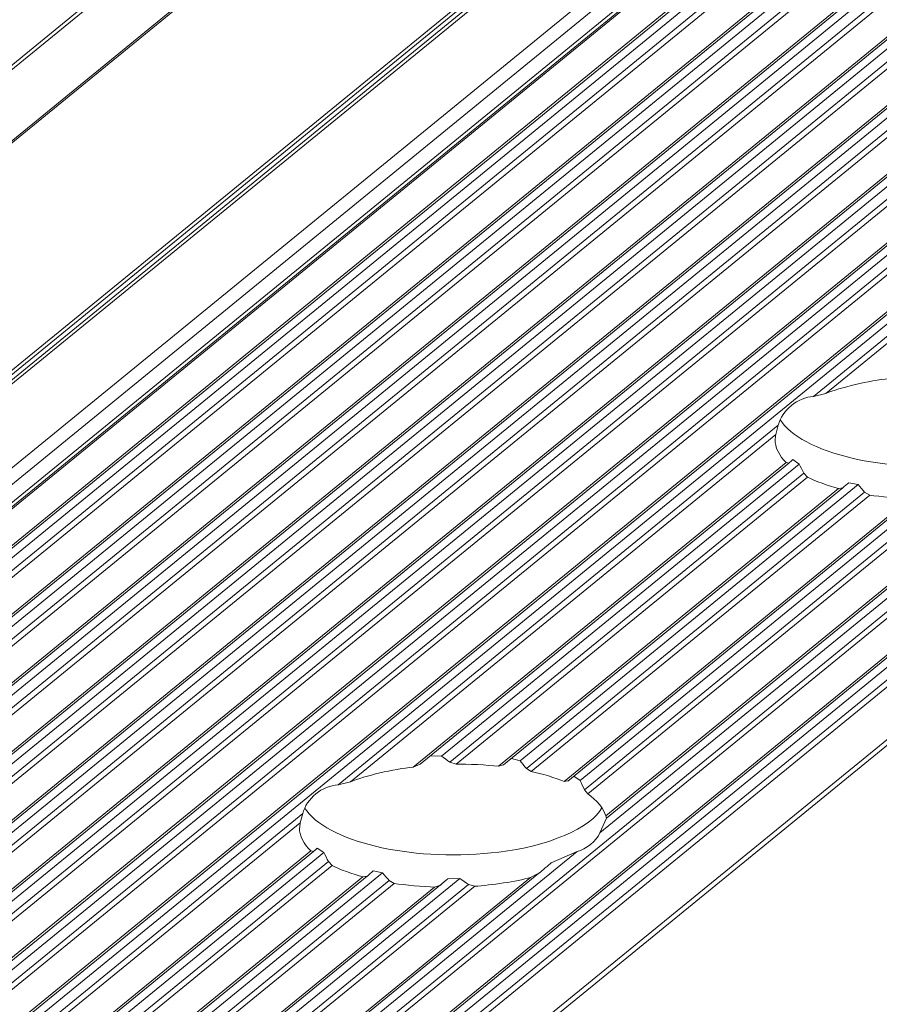
# Model space of a CAD drawing. Units: inches. Extents: x 0 to 210, y 119 to 193.
# Drawn here: x 197 to 199, y 175 to 178 of the extents above; entities that cross this region are included whole.
import ezdxf

# ---------------------------------------------------------------- set-up
doc = ezdxf.new("R2010")
doc.units = ezdxf.units.IN
doc.header["$MEASUREMENT"] = 0
doc.layers.add('Calque 1', color=7, linetype='Continuous')

# ---------------------------------------------------------------- blocks, each defined once
blk = doc.blocks.new('block 3478')
at = {"layer": 'Calque 1', "color": 9, "lineweight": 9, "true_color": 0xc0c0c0}
blk.add_lwpolyline([(207.532, 185.3237), (161.449, 147.6972)], dxfattribs=at)
blk = doc.blocks.new('block 3479')
at = {"layer": 'Calque 1', "color": 9, "lineweight": 9, "true_color": 0xc0c0c0}
blk.add_lwpolyline([(207.5816, 185.1743), (161.4986, 147.548)], dxfattribs=at)
blk = doc.blocks.new('block 3481')
at = {"layer": 'Calque 1', "color": 9, "lineweight": 9, "true_color": 0xc0c0c0}
blk.add_lwpolyline([(207.6033, 185.1542), (161.5207, 147.5277)], dxfattribs=at)
blk = doc.blocks.new('block 3483')
at = {"layer": 'Calque 1', "color": 9, "lineweight": 9, "true_color": 0xc0c0c0}
blk.add_lwpolyline([(207.6433, 185.1461), (161.5606, 147.5194)], dxfattribs=at)
blk = doc.blocks.new('block 3487')
at = {"layer": 'Calque 1', "color": 9, "lineweight": 9, "true_color": 0xc0c0c0}
blk.add_lwpolyline([(207.5306, 185.3321), (161.4476, 147.7058)], dxfattribs=at)
blk = doc.blocks.new('block 3489')
at = {"layer": 'Calque 1', "color": 9, "lineweight": 9, "true_color": 0xc0c0c0}
blk.add_lwpolyline([(207.5306, 185.3438), (161.4476, 147.7175)], dxfattribs=at)
blk = doc.blocks.new('block 3495')
at = {"layer": 'Calque 1', "color": 9, "lineweight": 9, "true_color": 0xc0c0c0}
blk.add_lwpolyline([(207.531, 185.8696), (161.4483, 148.2432)], dxfattribs=at)
blk = doc.blocks.new('block 3502')
at = {"layer": 'Calque 1', "color": 9, "lineweight": 9, "true_color": 0xc0c0c0}
blk.add_lwpolyline([(207.7466, 185.216), (161.664, 147.5897)], dxfattribs=at)
blk = doc.blocks.new('block 3505')
at = {"layer": 'Calque 1', "color": 9, "lineweight": 9, "true_color": 0xc0c0c0}
blk.add_lwpolyline([(207.83, 185.2009), (161.7473, 147.5742)], dxfattribs=at)
blk = doc.blocks.new('block 3537')
at = {"layer": 'Calque 1', "color": 9, "lineweight": 9, "true_color": 0xc0c0c0}
blk.add_lwpolyline([(207.8769, 185.2114), (161.7942, 147.5849)], dxfattribs=at)
blk = doc.blocks.new('block 3538')
at = {"layer": 'Calque 1', "color": 9, "lineweight": 9, "true_color": 0xc0c0c0}
blk.add_lwpolyline([(207.8913, 185.1942), (161.8087, 147.5677)], dxfattribs=at)
blk = doc.blocks.new('block 3540')
at = {"layer": 'Calque 1', "color": 9, "lineweight": 9, "true_color": 0xc0c0c0}
blk.add_lwpolyline([(207.9023, 185.1874), (161.8197, 147.5611)], dxfattribs=at)
blk = doc.blocks.new('block 3542')
at = {"layer": 'Calque 1', "color": 9, "lineweight": 9, "true_color": 0xc0c0c0}
blk.add_lwpolyline([(207.9857, 185.1723), (161.9027, 147.5456)], dxfattribs=at)
blk = doc.blocks.new('block 3552')
at = {"layer": 'Calque 1', "color": 9, "lineweight": 9, "true_color": 0xc0c0c0}
blk.add_lwpolyline([(208.0326, 185.1828), (161.9496, 147.5563)], dxfattribs=at)
blk = doc.blocks.new('block 3553')
at = {"layer": 'Calque 1', "color": 9, "lineweight": 9, "true_color": 0xc0c0c0}
blk.add_lwpolyline([(208.047, 185.1656), (161.9644, 147.5391)], dxfattribs=at)
blk = doc.blocks.new('block 3555')
at = {"layer": 'Calque 1', "color": 9, "lineweight": 9, "true_color": 0xc0c0c0}
blk.add_lwpolyline([(208.0581, 185.1588), (161.9754, 147.5325)], dxfattribs=at)
blk = doc.blocks.new('block 3557')
at = {"layer": 'Calque 1', "color": 9, "lineweight": 9, "true_color": 0xc0c0c0}
blk.add_lwpolyline([(208.1411, 185.1437), (162.0584, 147.5174)], dxfattribs=at)
blk = doc.blocks.new('block 3559')
at = {"layer": 'Calque 1', "color": 9, "lineweight": 9, "true_color": 0xc0c0c0}
blk.add_lwpolyline([(207.5306, 185.8739), (161.4476, 148.2474)], dxfattribs=at)
blk = doc.blocks.new('block 3561')
at = {"layer": 'Calque 1', "color": 9, "lineweight": 9, "true_color": 0xc0c0c0}
blk.add_lwpolyline([(207.5306, 186.0353), (161.4476, 148.4088)], dxfattribs=at)
blk = doc.blocks.new('block 3567')
at = {"layer": 'Calque 1', "color": 9, "lineweight": 9, "true_color": 0xc0c0c0}
blk.add_lwpolyline([(208.1883, 185.1542), (162.1053, 147.5277)], dxfattribs=at)
blk = doc.blocks.new('block 3568')
at = {"layer": 'Calque 1', "color": 9, "lineweight": 9, "true_color": 0xc0c0c0}
blk.add_lwpolyline([(208.2028, 185.137), (162.1198, 147.5105)], dxfattribs=at)
blk = doc.blocks.new('block 3570')
at = {"layer": 'Calque 1', "color": 9, "lineweight": 9, "true_color": 0xc0c0c0}
blk.add_lwpolyline([(208.2138, 185.1303), (162.1311, 147.5039)], dxfattribs=at)
blk = doc.blocks.new('block 3572')
at = {"layer": 'Calque 1', "color": 9, "lineweight": 9, "true_color": 0xc0c0c0}
blk.add_lwpolyline([(208.2968, 185.1151), (162.2142, 147.4888)], dxfattribs=at)
blk = doc.blocks.new('block 3582')
at = {"layer": 'Calque 1', "color": 9, "lineweight": 9, "true_color": 0xc0c0c0}
blk.add_lwpolyline([(208.3437, 185.1256), (162.261, 147.4991)], dxfattribs=at)
blk = doc.blocks.new('block 3583')
at = {"layer": 'Calque 1', "color": 9, "lineweight": 9, "true_color": 0xc0c0c0}
blk.add_lwpolyline([(208.3581, 185.1084), (162.2755, 147.4819)], dxfattribs=at)
blk = doc.blocks.new('block 3585')
at = {"layer": 'Calque 1', "color": 9, "lineweight": 9, "true_color": 0xc0c0c0}
blk.add_lwpolyline([(208.3695, 185.1017), (162.2865, 147.4753)], dxfattribs=at)
blk = doc.blocks.new('block 3587')
at = {"layer": 'Calque 1', "color": 9, "lineweight": 9, "true_color": 0xc0c0c0}
blk.add_lwpolyline([(208.4525, 185.0865), (162.3699, 147.4602)], dxfattribs=at)
blk = doc.blocks.new('block 3602')
at = {"layer": 'Calque 1', "color": 9, "lineweight": 9, "true_color": 0xc0c0c0}
blk.add_lwpolyline([(208.4994, 185.097), (162.4167, 147.4705)], dxfattribs=at)
blk = doc.blocks.new('block 3603')
at = {"layer": 'Calque 1', "color": 9, "lineweight": 9, "true_color": 0xc0c0c0}
blk.add_lwpolyline([(208.5139, 185.0798), (162.4312, 147.4533)], dxfattribs=at)
blk = doc.blocks.new('block 3605')
at = {"layer": 'Calque 1', "color": 9, "lineweight": 9, "true_color": 0xc0c0c0}
blk.add_lwpolyline([(208.5249, 185.0731), (162.4422, 147.4467)], dxfattribs=at)
blk = doc.blocks.new('block 3607')
at = {"layer": 'Calque 1', "color": 9, "lineweight": 9, "true_color": 0xc0c0c0}
blk.add_lwpolyline([(208.6082, 185.0579), (162.5256, 147.4316)], dxfattribs=at)
blk = doc.blocks.new('block 3616')
at = {"layer": 'Calque 1', "color": 9, "lineweight": 9, "true_color": 0xc0c0c0}
blk.add_lwpolyline([(208.6551, 185.0684), (162.5724, 147.4419)], dxfattribs=at)
blk = doc.blocks.new('block 3617')
at = {"layer": 'Calque 1', "color": 9, "lineweight": 9, "true_color": 0xc0c0c0}
blk.add_lwpolyline([(208.6696, 185.0512), (162.5869, 147.4247)], dxfattribs=at)
blk = doc.blocks.new('block 3619')
at = {"layer": 'Calque 1', "color": 9, "lineweight": 9, "true_color": 0xc0c0c0}
blk.add_lwpolyline([(208.6806, 185.0445), (162.5979, 147.4181)], dxfattribs=at)
blk = doc.blocks.new('block 3621')
at = {"layer": 'Calque 1', "color": 9, "lineweight": 9, "true_color": 0xc0c0c0}
blk.add_lwpolyline([(208.764, 185.0293), (162.681, 147.403)], dxfattribs=at)
blk = doc.blocks.new('block 3635')
at = {"layer": 'Calque 1', "color": 9, "lineweight": 9, "true_color": 0xc0c0c0}
blk.add_lwpolyline([(208.8108, 185.0398), (162.7278, 147.4133)], dxfattribs=at)
blk = doc.blocks.new('block 3636')
at = {"layer": 'Calque 1', "color": 9, "lineweight": 9, "true_color": 0xc0c0c0}
blk.add_lwpolyline([(208.8253, 185.0228), (162.7426, 147.3961)], dxfattribs=at)
blk = doc.blocks.new('block 3638')
at = {"layer": 'Calque 1', "color": 9, "lineweight": 9, "true_color": 0xc0c0c0}
blk.add_lwpolyline([(208.8363, 185.016), (162.7537, 147.3896)], dxfattribs=at)
blk = doc.blocks.new('block 3645')
at = {"layer": 'Calque 1', "color": 9, "lineweight": 9, "true_color": 0xc0c0c0}
blk.add_lwpolyline([(201.9737, 179.3294), (195.6574, 174.1723)], dxfattribs=at)
blk = doc.blocks.new('block 3775')
at = {"layer": 'Calque 1', "color": 9, "lineweight": 9, "true_color": 0xc0c0c0}
blk.add_lwpolyline([(202.6541, 179.1899), (196.3671, 174.0567)], dxfattribs=at)
blk = doc.blocks.new('block 3779')
at = {"layer": 'Calque 1', "color": 9, "lineweight": 9, "true_color": 0xc0c0c0}
blk.add_lwpolyline([(209.6979, 184.8577), (163.6149, 147.2314)], dxfattribs=at)
blk = doc.blocks.new('block 3821')
at = {"layer": 'Calque 1', "color": 9, "lineweight": 9, "true_color": 0xc0c0c0}
blk.add_lwpolyline([(209.7448, 184.8684), (163.6618, 147.2421)], dxfattribs=at)
blk = doc.blocks.new('block 3822')
at = {"layer": 'Calque 1', "color": 9, "lineweight": 9, "true_color": 0xc0c0c0}
blk.add_lwpolyline([(209.7593, 184.8512), (163.6762, 147.2249)], dxfattribs=at)
blk = doc.blocks.new('block 3824')
at = {"layer": 'Calque 1', "color": 9, "lineweight": 9, "true_color": 0xc0c0c0}
blk.add_lwpolyline([(209.7703, 184.8445), (163.6876, 147.218)], dxfattribs=at)
blk = doc.blocks.new('block 3826')
at = {"layer": 'Calque 1', "color": 9, "lineweight": 9, "true_color": 0xc0c0c0}
blk.add_lwpolyline([(209.8898, 184.8226), (163.8068, 147.1963)], dxfattribs=at)
blk = doc.blocks.new('block 4773')
at = {"layer": 'Calque 1', "color": 9, "lineweight": 9, "true_color": 0xc0c0c0}
blk.add_lwpolyline([(201.9971, 179.3208), (195.7281, 174.2021)], dxfattribs=at)
blk = doc.blocks.new('block 4779')
at = {"layer": 'Calque 1', "color": 9, "lineweight": 9, "true_color": 0xc0c0c0}
blk.add_lwpolyline([(199.9152, 177.592), (198.9168, 176.7768)], dxfattribs=at)
blk = doc.blocks.new('block 4780')
at = {"layer": 'Calque 1', "color": 7, "lineweight": 9, "true_color": 0xffffff}
blk.add_open_spline([(198.9168, 176.7768), (198.8817, 176.7757), (198.8445, 176.7456), (198.8369, 176.7116)], degree=3, dxfattribs=at)
blk = doc.blocks.new('block 4781')
at = {"layer": 'Calque 1', "color": 9, "lineweight": 9, "true_color": 0xc0c0c0}
blk.add_lwpolyline([(198.8369, 176.7116), (197.8389, 175.8965)], dxfattribs=at)
blk = doc.blocks.new('block 4782')
at = {"layer": 'Calque 1', "color": 7, "lineweight": 9, "true_color": 0xffffff}
blk.add_open_spline([(197.8389, 175.8965), (197.8034, 175.8955), (197.7665, 175.8652), (197.7589, 175.8314)], degree=3, dxfattribs=at)
blk = doc.blocks.new('block 4783')
at = {"layer": 'Calque 1', "color": 9, "lineweight": 9, "true_color": 0xc0c0c0}
blk.add_lwpolyline([(197.7589, 175.8314), (196.7606, 175.0163)], dxfattribs=at)
blk = doc.blocks.new('block 4803')
at = {"layer": 'Calque 1', "color": 9, "lineweight": 9, "true_color": 0xc0c0c0}
blk.add_lwpolyline([(202.6375, 179.1921), (196.3616, 174.0677)], dxfattribs=at)
blk = doc.blocks.new('block 4805')
at = {"layer": 'Calque 1', "color": 9, "lineweight": 9, "true_color": 0xc0c0c0}
blk.add_lwpolyline([(198.3811, 175.7458), (197.3545, 174.9074)], dxfattribs=at)
blk = doc.blocks.new('block 4806')
at = {"layer": 'Calque 1', "color": 7, "lineweight": 9, "true_color": 0xffffff}
blk.add_open_spline([(198.3811, 175.7458), (198.4004, 175.7501), (198.4249, 175.7701), (198.4325, 175.7878)], degree=3, dxfattribs=at)
blk = doc.blocks.new('block 4807')
at = {"layer": 'Calque 1', "color": 9, "lineweight": 9, "true_color": 0xc0c0c0}
blk.add_lwpolyline([(199.4594, 176.6262), (198.4325, 175.7878)], dxfattribs=at)
blk = doc.blocks.new('block 5063')
at = {"layer": 'Calque 1', "color": 7, "lineweight": 9, "true_color": 0xffffff}
blk.add_lwpolyline([(198.9168, 176.7768), (198.9447, 176.784)], dxfattribs=at)
blk = doc.blocks.new('block 5064')
at = {"layer": 'Calque 1', "color": 9, "lineweight": 9, "true_color": 0xc0c0c0}
blk.add_lwpolyline([(199.9094, 177.5714), (198.9447, 176.784)], dxfattribs=at)
blk = doc.blocks.new('block 5065')
at = {"layer": 'Calque 1', "color": 7, "lineweight": 9, "true_color": 0xffffff}
blk.add_open_spline([(199.0877, 176.8174), (199.0436, 176.8129), (198.9768, 176.7972), (198.9447, 176.784)], degree=3, dxfattribs=at)
blk = doc.blocks.new('block 5167')
at = {"layer": 'Calque 1', "color": 7, "lineweight": 9, "true_color": 0xffffff}
blk.add_open_spline([(198.8417, 176.7235), (198.8424, 176.7221), (198.8445, 176.7194), (198.8455, 176.718)], degree=3, dxfattribs=at)
blk = doc.blocks.new('block 5168')
at = {"layer": 'Calque 1', "color": 7, "lineweight": 9, "true_color": 0xffffff}
blk.add_open_spline([(198.8455, 176.718), (198.9027, 176.6431), (199.0981, 176.6012), (199.2817, 176.6246), (199.3885, 176.6358), (199.4929, 176.6806), (199.5149, 176.7247)], degree=3, knots=[0, 0, 0, 0, 1, 1, 1, 2, 2, 2, 2], dxfattribs=at)
blk = doc.blocks.new('block 5169')
at = {"layer": 'Calque 1', "color": 7, "lineweight": 9, "true_color": 0xffffff}
blk.add_open_spline([(198.8311, 176.6911), (198.8304, 176.688), (198.8297, 176.6818), (198.8297, 176.6786)], degree=3, dxfattribs=at)
blk = doc.blocks.new('block 5179')
at = {"layer": 'Calque 1', "color": 7, "lineweight": 9, "true_color": 0xffffff}
blk.add_open_spline([(199.044, 176.5535), (199.0667, 176.5497), (199.1108, 176.5458), (199.136, 176.5454)], degree=3, dxfattribs=at)
blk = doc.blocks.new('block 5180')
at = {"layer": 'Calque 1', "color": 7, "lineweight": 9, "true_color": 0xffffff}
blk.add_lwpolyline([(199.044, 176.5535), (199.0326, 176.5601)], dxfattribs=at)
blk = doc.blocks.new('block 5181')
at = {"layer": 'Calque 1', "color": 7, "lineweight": 9, "true_color": 0xffffff}
blk.add_open_spline([(199.0181, 176.5771), (199.0216, 176.5728), (199.0288, 176.5644), (199.0326, 176.5601)], degree=3, dxfattribs=at)
blk = doc.blocks.new('block 5182')
at = {"layer": 'Calque 1', "color": 7, "lineweight": 9, "true_color": 0xffffff}
blk.add_lwpolyline([(199.0181, 176.5771), (198.9964, 176.5816)], dxfattribs=at)
blk = doc.blocks.new('block 5183')
at = {"layer": 'Calque 1', "color": 7, "lineweight": 9, "true_color": 0xffffff}
blk.add_open_spline([(198.9964, 176.5816), (198.9933, 176.5787), (198.9868, 176.5731), (198.9833, 176.5702)], degree=3, dxfattribs=at)
blk = doc.blocks.new('block 5184')
at = {"layer": 'Calque 1', "color": 7, "lineweight": 9, "true_color": 0xffffff}
blk.add_lwpolyline([(198.9833, 176.5702), (198.9733, 176.5683)], dxfattribs=at)
blk = doc.blocks.new('block 5185')
at = {"layer": 'Calque 1', "color": 7, "lineweight": 9, "true_color": 0xffffff}
blk.add_open_spline([(198.9034, 176.5943), (198.9182, 176.5861), (198.952, 176.5737), (198.9733, 176.5683)], degree=3, dxfattribs=at)
blk = doc.blocks.new('block 5186')
at = {"layer": 'Calque 1', "color": 7, "lineweight": 9, "true_color": 0xffffff}
blk.add_lwpolyline([(198.9034, 176.5943), (198.8948, 176.6033)], dxfattribs=at)
blk = doc.blocks.new('block 5187')
at = {"layer": 'Calque 1', "color": 7, "lineweight": 9, "true_color": 0xffffff}
blk.add_open_spline([(198.8845, 176.6238), (198.8869, 176.6186), (198.892, 176.6085), (198.8948, 176.6033)], degree=3, dxfattribs=at)
blk = doc.blocks.new('block 5188')
at = {"layer": 'Calque 1', "color": 7, "lineweight": 9, "true_color": 0xffffff}
blk.add_lwpolyline([(198.8845, 176.6238), (198.8696, 176.6338)], dxfattribs=at)
blk = doc.blocks.new('block 5189')
at = {"layer": 'Calque 1', "color": 7, "lineweight": 9, "true_color": 0xffffff}
blk.add_open_spline([(198.8696, 176.6338), (198.8672, 176.6317), (198.8631, 176.6279), (198.861, 176.626)], degree=3, dxfattribs=at)
blk = doc.blocks.new('block 5190')
at = {"layer": 'Calque 1', "color": 7, "lineweight": 9, "true_color": 0xffffff}
blk.add_lwpolyline([(198.861, 176.626), (198.8548, 176.6272)], dxfattribs=at)
blk = doc.blocks.new('block 5191')
at = {"layer": 'Calque 1', "color": 7, "lineweight": 9, "true_color": 0xffffff}
blk.add_open_spline([(198.8297, 176.6786), (198.8283, 176.6643), (198.84, 176.64), (198.8548, 176.6272)], degree=3, dxfattribs=at)
blk = doc.blocks.new('block 5192')
at = {"layer": 'Calque 1', "color": 7, "lineweight": 9, "true_color": 0xffffff}
blk.add_lwpolyline([(198.8311, 176.6911), (198.8369, 176.7116)], dxfattribs=at)
blk = doc.blocks.new('block 5193')
at = {"layer": 'Calque 1', "color": 7, "lineweight": 9, "true_color": 0xffffff}
blk.add_lwpolyline([(197.8389, 175.8965), (197.8668, 175.9036)], dxfattribs=at)
blk = doc.blocks.new('block 5194')
at = {"layer": 'Calque 1', "color": 9, "lineweight": 9, "true_color": 0xc0c0c0}
blk.add_lwpolyline([(198.8311, 176.6911), (197.8668, 175.9036)], dxfattribs=at)
blk = doc.blocks.new('block 5195')
at = {"layer": 'Calque 1', "color": 7, "lineweight": 9, "true_color": 0xffffff}
blk.add_open_spline([(198.0094, 175.937), (197.9653, 175.9325), (197.8988, 175.917), (197.8668, 175.9036)], degree=3, dxfattribs=at)
blk = doc.blocks.new('block 5196')
at = {"layer": 'Calque 1', "color": 9, "lineweight": 9, "true_color": 0xc0c0c0}
blk.add_lwpolyline([(198.8548, 176.6272), (198.0094, 175.937)], dxfattribs=at)
blk = doc.blocks.new('block 5197')
at = {"layer": 'Calque 1', "color": 7, "lineweight": 9, "true_color": 0xffffff}
blk.add_lwpolyline([(198.0094, 175.937), (198.0249, 175.9436)], dxfattribs=at)
blk = doc.blocks.new('block 5198')
at = {"layer": 'Calque 1', "color": 7, "lineweight": 9, "true_color": 0xffffff}
blk.add_lwpolyline([(198.0483, 175.9625), (198.0735, 175.9616)], dxfattribs=at)
blk = doc.blocks.new('block 5199')
at = {"layer": 'Calque 1', "color": 9, "lineweight": 9, "true_color": 0xc0c0c0}
blk.add_lwpolyline([(198.8845, 176.6238), (198.0735, 175.9616)], dxfattribs=at)
blk = doc.blocks.new('block 5200')
at = {"layer": 'Calque 1', "color": 7, "lineweight": 9, "true_color": 0xffffff}
blk.add_open_spline([(198.0921, 175.9479), (198.0876, 175.9515), (198.0783, 175.9584), (198.0735, 175.9616)], degree=3, dxfattribs=at)
blk = doc.blocks.new('block 5201')
at = {"layer": 'Calque 1', "color": 9, "lineweight": 9, "true_color": 0xc0c0c0}
blk.add_lwpolyline([(198.8948, 176.6033), (198.0921, 175.9479)], dxfattribs=at)
blk = doc.blocks.new('block 5202')
at = {"layer": 'Calque 1', "color": 7, "lineweight": 9, "true_color": 0xffffff}
blk.add_lwpolyline([(198.0921, 175.9479), (198.1062, 175.9434)], dxfattribs=at)
blk = doc.blocks.new('block 5203')
at = {"layer": 'Calque 1', "color": 9, "lineweight": 9, "true_color": 0xc0c0c0}
blk.add_lwpolyline([(198.9034, 176.5943), (198.1062, 175.9434)], dxfattribs=at)
blk = doc.blocks.new('block 5204')
at = {"layer": 'Calque 1', "color": 7, "lineweight": 9, "true_color": 0xffffff}
blk.add_lwpolyline([(198.4473, 175.8214), (198.4325, 175.7878)], dxfattribs=at)
blk = doc.blocks.new('block 5205')
at = {"layer": 'Calque 1', "color": 7, "lineweight": 9, "true_color": 0xffffff}
blk.add_open_spline([(198.2023, 175.9387), (198.1779, 175.9418), (198.1317, 175.9441), (198.1062, 175.9434)], degree=3, dxfattribs=at)
blk = doc.blocks.new('block 5206')
at = {"layer": 'Calque 1', "color": 9, "lineweight": 9, "true_color": 0xc0c0c0}
blk.add_lwpolyline([(198.9733, 176.5683), (198.2023, 175.9387)], dxfattribs=at)
blk = doc.blocks.new('block 5207')
at = {"layer": 'Calque 1', "color": 7, "lineweight": 9, "true_color": 0xffffff}
blk.add_open_spline([(198.4456, 175.8261), (198.4431, 175.8404), (198.4239, 175.864), (198.4049, 175.876)], degree=3, dxfattribs=at)
blk = doc.blocks.new('block 5208')
at = {"layer": 'Calque 1', "color": 9, "lineweight": 9, "true_color": 0xc0c0c0}
blk.add_lwpolyline([(199.2269, 176.5473), (198.4049, 175.876)], dxfattribs=at)
blk = doc.blocks.new('block 5209')
at = {"layer": 'Calque 1', "color": 9, "lineweight": 9, "true_color": 0xc0c0c0}
blk.add_lwpolyline([(199.3526, 176.5668), (198.4456, 175.8261)], dxfattribs=at)
blk = doc.blocks.new('block 5210')
at = {"layer": 'Calque 1', "color": 7, "lineweight": 9, "true_color": 0xffffff}
blk.add_lwpolyline([(198.2023, 175.9387), (198.214, 175.9422)], dxfattribs=at)
blk = doc.blocks.new('block 5211')
at = {"layer": 'Calque 1', "color": 7, "lineweight": 9, "true_color": 0xffffff}
blk.add_lwpolyline([(198.4456, 175.8261), (198.4476, 175.8214)], dxfattribs=at)
blk = doc.blocks.new('block 5212')
at = {"layer": 'Calque 1', "color": 7, "lineweight": 9, "true_color": 0xffffff}
blk.add_open_spline([(198.3512, 175.9046), (198.3343, 175.9119), (198.2988, 175.9225), (198.2764, 175.9268)], degree=3, dxfattribs=at)
blk = doc.blocks.new('block 5213')
at = {"layer": 'Calque 1', "color": 9, "lineweight": 9, "true_color": 0xc0c0c0}
blk.add_lwpolyline([(199.044, 176.5535), (198.2764, 175.9268)], dxfattribs=at)
blk = doc.blocks.new('block 5214')
at = {"layer": 'Calque 1', "color": 9, "lineweight": 9, "true_color": 0xc0c0c0}
blk.add_lwpolyline([(199.136, 176.5454), (198.3512, 175.9046)], dxfattribs=at)
blk = doc.blocks.new('block 5215')
at = {"layer": 'Calque 1', "color": 7, "lineweight": 9, "true_color": 0xffffff}
blk.add_lwpolyline([(198.232, 175.9566), (198.2513, 175.9511)], dxfattribs=at)
blk = doc.blocks.new('block 5216')
at = {"layer": 'Calque 1', "color": 9, "lineweight": 9, "true_color": 0xc0c0c0}
blk.add_lwpolyline([(199.0181, 176.5771), (198.2513, 175.9511)], dxfattribs=at)
blk = doc.blocks.new('block 5217')
at = {"layer": 'Calque 1', "color": 7, "lineweight": 9, "true_color": 0xffffff}
blk.add_open_spline([(198.2657, 175.9339), (198.2623, 175.9382), (198.255, 175.9468), (198.2513, 175.9511)], degree=3, dxfattribs=at)
blk = doc.blocks.new('block 5218')
at = {"layer": 'Calque 1', "color": 9, "lineweight": 9, "true_color": 0xc0c0c0}
blk.add_lwpolyline([(199.0326, 176.5601), (198.2657, 175.9339)], dxfattribs=at)
blk = doc.blocks.new('block 5219')
at = {"layer": 'Calque 1', "color": 7, "lineweight": 9, "true_color": 0xffffff}
blk.add_lwpolyline([(198.2657, 175.9339), (198.2764, 175.9268)], dxfattribs=at)
blk = doc.blocks.new('block 5220')
at = {"layer": 'Calque 1', "color": 7, "lineweight": 9, "true_color": 0xffffff}
blk.add_lwpolyline([(198.3977, 175.8857), (198.4049, 175.876)], dxfattribs=at)
blk = doc.blocks.new('block 5221')
at = {"layer": 'Calque 1', "color": 9, "lineweight": 9, "true_color": 0xc0c0c0}
blk.add_lwpolyline([(199.2121, 176.5509), (198.3977, 175.8857)], dxfattribs=at)
blk = doc.blocks.new('block 5222')
at = {"layer": 'Calque 1', "color": 7, "lineweight": 9, "true_color": 0xffffff}
blk.add_lwpolyline([(198.3512, 175.9046), (198.3598, 175.9055)], dxfattribs=at)
blk = doc.blocks.new('block 5223')
at = {"layer": 'Calque 1', "color": 7, "lineweight": 9, "true_color": 0xffffff}
blk.add_open_spline([(198.3977, 175.8857), (198.3949, 175.891), (198.3901, 175.9012), (198.3873, 175.9065)], degree=3, dxfattribs=at)
blk = doc.blocks.new('block 5224')
at = {"layer": 'Calque 1', "color": 9, "lineweight": 9, "true_color": 0xc0c0c0}
blk.add_lwpolyline([(199.1935, 176.5647), (198.3873, 175.9065)], dxfattribs=at)
blk = doc.blocks.new('block 5225')
at = {"layer": 'Calque 1', "color": 7, "lineweight": 9, "true_color": 0xffffff}
blk.add_lwpolyline([(198.3732, 175.9163), (198.3873, 175.9065)], dxfattribs=at)
blk = doc.blocks.new('block 5297')
at = {"layer": 'Calque 1', "color": 7, "lineweight": 9, "true_color": 0xffffff}
blk.add_open_spline([(197.7634, 175.8433), (197.7645, 175.8419), (197.7665, 175.8392), (197.7676, 175.8378)], degree=3, dxfattribs=at)
blk = doc.blocks.new('block 5298')
at = {"layer": 'Calque 1', "color": 7, "lineweight": 9, "true_color": 0xffffff}
blk.add_open_spline([(197.7676, 175.8378), (197.8247, 175.7629), (198.0197, 175.721), (198.2034, 175.7444), (198.3105, 175.7556), (198.4149, 175.8002), (198.4369, 175.8445)], degree=3, knots=[0, 0, 0, 0, 1, 1, 1, 2, 2, 2, 2], dxfattribs=at)
blk = doc.blocks.new('block 5299')
at = {"layer": 'Calque 1', "color": 7, "lineweight": 9, "true_color": 0xffffff}
blk.add_open_spline([(197.7531, 175.8109), (197.7524, 175.8076), (197.7517, 175.8014), (197.7517, 175.7983)], degree=3, dxfattribs=at)
blk = doc.blocks.new('block 5300')
at = {"layer": 'Calque 1', "color": 7, "lineweight": 9, "true_color": 0xffffff}
blk.add_lwpolyline([(198.3811, 175.7458), (198.3222, 175.7198)], dxfattribs=at)
blk = doc.blocks.new('block 5301')
at = {"layer": 'Calque 1', "color": 7, "lineweight": 9, "true_color": 0xffffff}
blk.add_open_spline([(198.3222, 175.7198), (198.3157, 175.7141), (198.3019, 175.7026), (198.2943, 175.6964)], degree=3, dxfattribs=at)
blk = doc.blocks.new('block 5302')
at = {"layer": 'Calque 1', "color": 7, "lineweight": 9, "true_color": 0xffffff}
blk.add_lwpolyline([(198.2943, 175.6964), (198.2747, 175.6864)], dxfattribs=at)
blk = doc.blocks.new('block 5303')
at = {"layer": 'Calque 1', "color": 7, "lineweight": 9, "true_color": 0xffffff}
blk.add_open_spline([(198.1489, 175.6669), (198.1848, 175.669), (198.2444, 175.6781), (198.2747, 175.6864)], degree=3, dxfattribs=at)
blk = doc.blocks.new('block 5304')
at = {"layer": 'Calque 1', "color": 7, "lineweight": 9, "true_color": 0xffffff}
blk.add_lwpolyline([(198.1489, 175.6669), (198.1341, 175.6707)], dxfattribs=at)
blk = doc.blocks.new('block 5305')
at = {"layer": 'Calque 1', "color": 7, "lineweight": 9, "true_color": 0xffffff}
blk.add_open_spline([(198.1152, 175.6843), (198.12, 175.6807), (198.1293, 175.674), (198.1341, 175.6707)], degree=3, dxfattribs=at)
blk = doc.blocks.new('block 5306')
at = {"layer": 'Calque 1', "color": 7, "lineweight": 9, "true_color": 0xffffff}
blk.add_lwpolyline([(198.1152, 175.6843), (198.0876, 175.6838)], dxfattribs=at)
blk = doc.blocks.new('block 5307')
at = {"layer": 'Calque 1', "color": 7, "lineweight": 9, "true_color": 0xffffff}
blk.add_open_spline([(198.0876, 175.6838), (198.0835, 175.6802), (198.0749, 175.6731), (198.0707, 175.6695)], degree=3, dxfattribs=at)
blk = doc.blocks.new('block 5308')
at = {"layer": 'Calque 1', "color": 7, "lineweight": 9, "true_color": 0xffffff}
blk.add_lwpolyline([(198.0707, 175.6695), (198.0576, 175.665)], dxfattribs=at)
blk = doc.blocks.new('block 5309')
at = {"layer": 'Calque 1', "color": 7, "lineweight": 9, "true_color": 0xffffff}
blk.add_open_spline([(197.966, 175.6733), (197.9887, 175.6695), (198.0328, 175.6655), (198.0576, 175.665)], degree=3, dxfattribs=at)
blk = doc.blocks.new('block 5310')
at = {"layer": 'Calque 1', "color": 7, "lineweight": 9, "true_color": 0xffffff}
blk.add_lwpolyline([(197.966, 175.6733), (197.9546, 175.6797)], dxfattribs=at)
blk = doc.blocks.new('block 5311')
at = {"layer": 'Calque 1', "color": 7, "lineweight": 9, "true_color": 0xffffff}
blk.add_open_spline([(197.9398, 175.6969), (197.9436, 175.6926), (197.9508, 175.684), (197.9546, 175.6797)], degree=3, dxfattribs=at)
blk = doc.blocks.new('block 5312')
at = {"layer": 'Calque 1', "color": 7, "lineweight": 9, "true_color": 0xffffff}
blk.add_lwpolyline([(197.9398, 175.6969), (197.9185, 175.7014)], dxfattribs=at)
blk = doc.blocks.new('block 5313')
at = {"layer": 'Calque 1', "color": 7, "lineweight": 9, "true_color": 0xffffff}
blk.add_open_spline([(197.9185, 175.7014), (197.915, 175.6984), (197.9085, 175.6928), (197.9054, 175.69)], degree=3, dxfattribs=at)
blk = doc.blocks.new('block 5314')
at = {"layer": 'Calque 1', "color": 7, "lineweight": 9, "true_color": 0xffffff}
blk.add_lwpolyline([(197.9054, 175.69), (197.895, 175.6879)], dxfattribs=at)
blk = doc.blocks.new('block 5315')
at = {"layer": 'Calque 1', "color": 7, "lineweight": 9, "true_color": 0xffffff}
blk.add_open_spline([(197.8251, 175.7139), (197.8403, 175.7058), (197.8737, 175.6934), (197.895, 175.6879)], degree=3, dxfattribs=at)
blk = doc.blocks.new('block 5316')
at = {"layer": 'Calque 1', "color": 7, "lineweight": 9, "true_color": 0xffffff}
blk.add_lwpolyline([(197.8251, 175.7139), (197.8168, 175.7229)], dxfattribs=at)
blk = doc.blocks.new('block 5317')
at = {"layer": 'Calque 1', "color": 7, "lineweight": 9, "true_color": 0xffffff}
blk.add_open_spline([(197.8065, 175.7434), (197.8089, 175.7384), (197.8141, 175.7282), (197.8168, 175.7229)], degree=3, dxfattribs=at)
blk = doc.blocks.new('block 5318')
at = {"layer": 'Calque 1', "color": 7, "lineweight": 9, "true_color": 0xffffff}
blk.add_lwpolyline([(197.8065, 175.7434), (197.7917, 175.7534)], dxfattribs=at)
blk = doc.blocks.new('block 5319')
at = {"layer": 'Calque 1', "color": 7, "lineweight": 9, "true_color": 0xffffff}
blk.add_open_spline([(197.7917, 175.7534), (197.7893, 175.7513), (197.7851, 175.7475), (197.7831, 175.7458)], degree=3, dxfattribs=at)
blk = doc.blocks.new('block 5320')
at = {"layer": 'Calque 1', "color": 7, "lineweight": 9, "true_color": 0xffffff}
blk.add_lwpolyline([(197.7831, 175.7458), (197.7769, 175.747)], dxfattribs=at)
blk = doc.blocks.new('block 5321')
at = {"layer": 'Calque 1', "color": 7, "lineweight": 9, "true_color": 0xffffff}
blk.add_open_spline([(197.7517, 175.7983), (197.75, 175.784), (197.7617, 175.7598), (197.7769, 175.747)], degree=3, dxfattribs=at)
blk = doc.blocks.new('block 5322')
at = {"layer": 'Calque 1', "color": 7, "lineweight": 9, "true_color": 0xffffff}
blk.add_lwpolyline([(197.7531, 175.8109), (197.7589, 175.8314)], dxfattribs=at)
blk = doc.blocks.new('block 5324')
at = {"layer": 'Calque 1', "color": 9, "lineweight": 9, "true_color": 0xc0c0c0}
blk.add_lwpolyline([(197.7531, 175.8109), (196.7888, 175.0234)], dxfattribs=at)
blk = doc.blocks.new('block 5326')
at = {"layer": 'Calque 1', "color": 9, "lineweight": 9, "true_color": 0xc0c0c0}
blk.add_lwpolyline([(197.7769, 175.747), (196.9314, 175.0568)], dxfattribs=at)
blk = doc.blocks.new('block 5329')
at = {"layer": 'Calque 1', "color": 9, "lineweight": 9, "true_color": 0xc0c0c0}
blk.add_lwpolyline([(197.8065, 175.7434), (196.9955, 175.0814)], dxfattribs=at)
blk = doc.blocks.new('block 5331')
at = {"layer": 'Calque 1', "color": 9, "lineweight": 9, "true_color": 0xc0c0c0}
blk.add_lwpolyline([(197.8168, 175.7229), (197.0141, 175.0675)], dxfattribs=at)
blk = doc.blocks.new('block 5333')
at = {"layer": 'Calque 1', "color": 9, "lineweight": 9, "true_color": 0xc0c0c0}
blk.add_lwpolyline([(197.8251, 175.7139), (197.0279, 175.0632)], dxfattribs=at)
blk = doc.blocks.new('block 5336')
at = {"layer": 'Calque 1', "color": 9, "lineweight": 9, "true_color": 0xc0c0c0}
blk.add_lwpolyline([(197.895, 175.6879), (197.1244, 175.0585)], dxfattribs=at)
blk = doc.blocks.new('block 5338')
at = {"layer": 'Calque 1', "color": 9, "lineweight": 9, "true_color": 0xc0c0c0}
blk.add_lwpolyline([(198.1489, 175.6669), (197.3269, 174.9958)], dxfattribs=at)
blk = doc.blocks.new('block 5339')
at = {"layer": 'Calque 1', "color": 9, "lineweight": 9, "true_color": 0xc0c0c0}
blk.add_lwpolyline([(198.2747, 175.6864), (197.3676, 174.9457)], dxfattribs=at)
blk = doc.blocks.new('block 5343')
at = {"layer": 'Calque 1', "color": 9, "lineweight": 9, "true_color": 0xc0c0c0}
blk.add_lwpolyline([(197.966, 175.6733), (197.1984, 175.0466)], dxfattribs=at)
blk = doc.blocks.new('block 5344')
at = {"layer": 'Calque 1', "color": 9, "lineweight": 9, "true_color": 0xc0c0c0}
blk.add_lwpolyline([(198.0576, 175.665), (197.2728, 175.0242)], dxfattribs=at)
blk = doc.blocks.new('block 5346')
at = {"layer": 'Calque 1', "color": 9, "lineweight": 9, "true_color": 0xc0c0c0}
blk.add_lwpolyline([(197.9398, 175.6969), (197.1733, 175.0707)], dxfattribs=at)
blk = doc.blocks.new('block 5348')
at = {"layer": 'Calque 1', "color": 9, "lineweight": 9, "true_color": 0xc0c0c0}
blk.add_lwpolyline([(197.9546, 175.6797), (197.1877, 175.0535)], dxfattribs=at)
blk = doc.blocks.new('block 5351')
at = {"layer": 'Calque 1', "color": 9, "lineweight": 9, "true_color": 0xc0c0c0}
blk.add_lwpolyline([(198.1341, 175.6707), (197.3194, 175.0055)], dxfattribs=at)
blk = doc.blocks.new('block 5354')
at = {"layer": 'Calque 1', "color": 9, "lineweight": 9, "true_color": 0xc0c0c0}
blk.add_lwpolyline([(198.1152, 175.6843), (197.309, 175.0261)], dxfattribs=at)
blk = doc.blocks.new('block 10002')
at = {"layer": 'Calque 1', "color": 7, "lineweight": 9, "true_color": 0xffffff}
blk.add_lwpolyline([(161.5772, 147.5232), (207.6598, 185.1495)], dxfattribs=at)
blk = doc.blocks.new('block 10003')
at = {"layer": 'Calque 1', "color": 7, "lineweight": 9, "true_color": 0xffffff}
blk.add_lwpolyline([(207.5372, 185.3594), (161.4545, 147.733)], dxfattribs=at)
blk = doc.blocks.new('block 10005')
at = {"layer": 'Calque 1', "color": 7, "lineweight": 9, "true_color": 0xffffff}
blk.add_lwpolyline([(161.758, 147.577), (207.8407, 185.2033)], dxfattribs=at)
blk = doc.blocks.new('block 10006')
at = {"layer": 'Calque 1', "color": 7, "lineweight": 9, "true_color": 0xffffff}
blk.add_lwpolyline([(161.9134, 147.5484), (207.9964, 185.1747)], dxfattribs=at)
blk = doc.blocks.new('block 10007')
at = {"layer": 'Calque 1', "color": 7, "lineweight": 9, "true_color": 0xffffff}
blk.add_lwpolyline([(162.0691, 147.5198), (208.1521, 185.1461)], dxfattribs=at)
blk = doc.blocks.new('block 10008')
at = {"layer": 'Calque 1', "color": 7, "lineweight": 9, "true_color": 0xffffff}
blk.add_lwpolyline([(207.5372, 186.0508), (161.4545, 148.4243)], dxfattribs=at)
blk = doc.blocks.new('block 10009')
at = {"layer": 'Calque 1', "color": 7, "lineweight": 9, "true_color": 0xffffff}
blk.add_lwpolyline([(162.2248, 147.4912), (208.3075, 185.1175)], dxfattribs=at)
blk = doc.blocks.new('block 10012')
at = {"layer": 'Calque 1', "color": 7, "lineweight": 9, "true_color": 0xffffff}
blk.add_lwpolyline([(162.3805, 147.4626), (208.4632, 185.0889)], dxfattribs=at)
blk = doc.blocks.new('block 10014')
at = {"layer": 'Calque 1', "color": 7, "lineweight": 9, "true_color": 0xffffff}
blk.add_lwpolyline([(162.5363, 147.434), (208.6189, 185.0603)], dxfattribs=at)
blk = doc.blocks.new('block 10015')
at = {"layer": 'Calque 1', "color": 7, "lineweight": 9, "true_color": 0xffffff}
blk.add_lwpolyline([(162.6916, 147.4054), (208.7746, 185.0317)], dxfattribs=at)
blk = doc.blocks.new('block 10025')
at = {"layer": 'Calque 1', "color": 7, "lineweight": 9, "true_color": 0xffffff}
blk.add_lwpolyline([(163.6256, 147.2338), (209.7086, 184.8603)], dxfattribs=at)
blk = doc.blocks.new('block 10029')
at = {"layer": 'Calque 1', "color": 7, "lineweight": 9, "true_color": 0xffffff}
blk.add_lwpolyline([(163.8282, 147.2011), (209.9112, 184.8274)], dxfattribs=at)
blk = doc.blocks.new('block 10066')
at = {"layer": 'Calque 1', "color": 7, "lineweight": 9, "true_color": 0xffffff}
blk.add_lwpolyline([(195.6747, 174.18), (201.9778, 179.3266)], dxfattribs=at)
blk = doc.blocks.new('block 10079')
at = {"layer": 'Calque 1', "color": 7, "lineweight": 9, "true_color": 0xffffff}
blk.add_lwpolyline([(198.0249, 175.9432), (198.861, 176.626)], dxfattribs=at)
blk = doc.blocks.new('block 10080')
at = {"layer": 'Calque 1', "color": 7, "lineweight": 9, "true_color": 0xffffff}
blk.add_lwpolyline([(198.2137, 175.9418), (198.9833, 176.57)], dxfattribs=at)
blk = doc.blocks.new('block 10081')
at = {"layer": 'Calque 1', "color": 7, "lineweight": 9, "true_color": 0xffffff}
blk.add_lwpolyline([(198.4473, 175.8213), (199.3723, 176.5766)], dxfattribs=at)
blk = doc.blocks.new('block 10082')
at = {"layer": 'Calque 1', "color": 7, "lineweight": 9, "true_color": 0xffffff}
blk.add_lwpolyline([(198.3598, 175.9053), (199.149, 176.5499)], dxfattribs=at)
blk = doc.blocks.new('block 10083')
at = {"layer": 'Calque 1', "color": 7, "lineweight": 9, "true_color": 0xffffff}
blk.add_lwpolyline([(196.9466, 175.063), (197.7827, 175.7456)], dxfattribs=at)
blk = doc.blocks.new('block 10084')
at = {"layer": 'Calque 1', "color": 7, "lineweight": 9, "true_color": 0xffffff}
blk.add_lwpolyline([(197.1357, 175.0616), (197.905, 175.6898)], dxfattribs=at)
blk = doc.blocks.new('block 10085')
at = {"layer": 'Calque 1', "color": 7, "lineweight": 9, "true_color": 0xffffff}
blk.add_lwpolyline([(197.3693, 174.9409), (198.2943, 175.6962)], dxfattribs=at)
blk = doc.blocks.new('block 10086')
at = {"layer": 'Calque 1', "color": 7, "lineweight": 9, "true_color": 0xffffff}
blk.add_lwpolyline([(197.2815, 175.0251), (198.0711, 175.6697)], dxfattribs=at)

msp = doc.modelspace()

# ---------------------------------------------------------------- block references
at = {"layer": 'Calque 1'}
for name in ['block 10008', 'block 3561', 'block 3559', 'block 3495', 'block 10003', 'block 3489', 'block 3487', 'block 3478', 'block 3502', 'block 3505', 'block 10005', 'block 3537', 'block 3479', 'block 3538', 'block 3540', 'block 10006', 'block 3552', 'block 3481', 'block 3542', 'block 3553', 'block 3555', 'block 3567', 'block 3483', 'block 10002', 'block 3557', 'block 10007', 'block 3568', 'block 3570', 'block 3572', 'block 10009', 'block 3582', 'block 3583', 'block 3585', 'block 3587', 'block 10012', 'block 3602', 'block 3603', 'block 3605', 'block 3616', 'block 3607', 'block 10014', 'block 3617', 'block 3619', 'block 3621', 'block 10015', 'block 3635', 'block 3636', 'block 3638', 'block 3821', 'block 3779', 'block 10025', 'block 3822', 'block 3824', 'block 3826', 'block 10029', 'block 3645', 'block 10066', 'block 4773', 'block 4803', 'block 3775', 'block 4779', 'block 5064', 'block 5065', 'block 5063', 'block 4780', 'block 5167', 'block 5168', 'block 4781', 'block 5192', 'block 5194', 'block 5191', 'block 5169', 'block 5196', 'block 5190', 'block 5189', 'block 5188', 'block 10079', 'block 5199', 'block 4807', 'block 5187', 'block 5201', 'block 5203', 'block 5186', 'block 5185', 'block 5206', 'block 10080', 'block 5216', 'block 5218', 'block 5224', 'block 5209', 'block 10081', 'block 5184', 'block 5183', 'block 5182', 'block 5181', 'block 5180', 'block 5213', 'block 5214', 'block 10082', 'block 5221', 'block 5208', 'block 5179', 'block 5198', 'block 5200', 'block 5195', 'block 5197', 'block 5202', 'block 5205', 'block 5210', 'block 5215', 'block 5217', 'block 5219', 'block 5212', 'block 5225', 'block 4782', 'block 5193', 'block 5222', 'block 5223', 'block 5220', 'block 5207', 'block 4783', 'block 5322', 'block 5297', 'block 5298', 'block 5211', 'block 5324', 'block 5299', 'block 5204', 'block 5321', 'block 4806', 'block 5326', 'block 10083', 'block 5329', 'block 4805', 'block 5320', 'block 5319', 'block 5318', 'block 5317', 'block 5300', 'block 5331', 'block 5333', 'block 5316', 'block 5315', 'block 5301', 'block 10084', 'block 5346', 'block 10085', 'block 5314', 'block 5313', 'block 5312', 'block 5311', 'block 5302', 'block 5336', 'block 5348', 'block 5343', 'block 10086', 'block 5354', 'block 5351', 'block 5338', 'block 5339', 'block 5310', 'block 5309', 'block 5308', 'block 5307', 'block 5306', 'block 5305', 'block 5304', 'block 5303', 'block 5344']:
    msp.add_blockref(name, (0, 0), dxfattribs=at)

doc.saveas('drawing.dxf')
